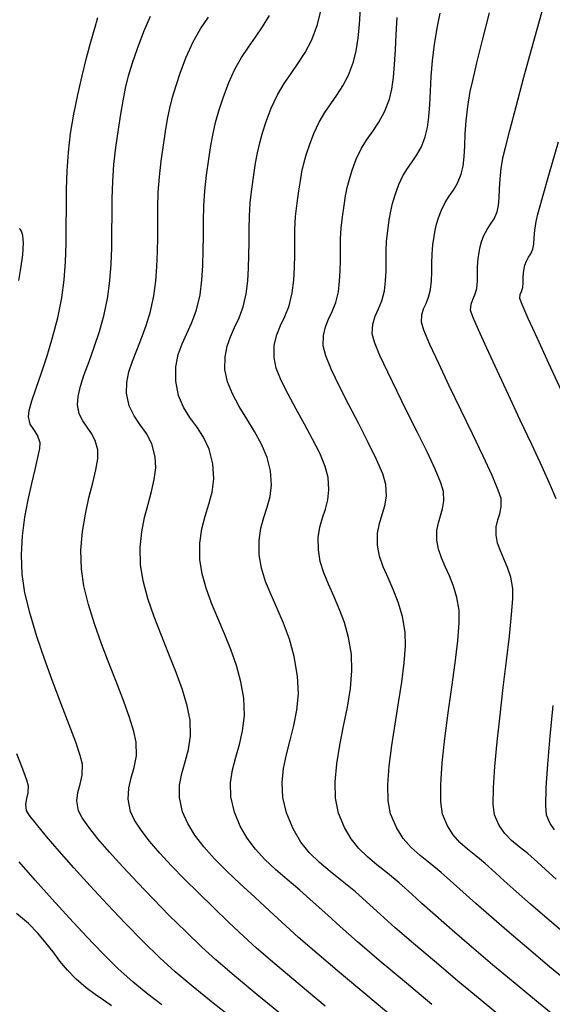
# Model space of a CAD drawing. Units: metres. Extents: x 772563 to 773917, y 9194448 to 9195388.
# Drawn here: x 772905 to 772937, y 9195063 to 9195122 of the extents above; entities that cross this region are included whole.
import ezdxf

# ---------------------------------------------------------------- set-up
doc = ezdxf.new("R2010")
doc.units = ezdxf.units.M
doc.layers.add('CURVAS DE NIVEL MAYORES', color=194, linetype='Continuous')
doc.layers.add('CURVAS DE NIVEL MENORES', color=193, linetype='Continuous')

msp = doc.modelspace()

# ---------------------------------------------------------------- linework, layer by layer
at = {"layer": 'CURVAS DE NIVEL MAYORES', "color": 33, "linetype": 'Continuous', "lineweight": -3}
for points, elevation in [([(772934.7657820887, 9195061.591163896), (772933.2299273966, 9195062.861393703), (772931.7428185896, 9195064.1021189), (772930.3439161553, 9195065.280412048), (772929.0726805816, 9195066.3633457), (772927.968572356, 9195067.317992415), (772927.0710519665, 9195068.111424746), (772926.419579901, 9195068.710715255), (772925.55328758, 9195069.489303617), (772924.757158076, 9195070.140347073), (772924.0300169374, 9195070.715793012), (772923.3706897123, 9195071.267588846), (772922.7780019491, 9195071.847681964), (772922.2507791962, 9195072.50801977), (772921.7878470016, 9195073.30054966), (772921.3880309137, 9195074.277219037), (772921.1645241606, 9195075.213647619), (772921.1196145179, 9195076.104082989), (772921.2086525284, 9195076.96639603), (772921.3869887345, 9195077.818457633), (772921.6099736787, 9195078.678138679), (772921.832957904, 9195079.563310055), (772922.0112919528, 9195080.491842646), (772922.1003263675, 9195081.481607337), (772922.055411691, 9195082.55047501), (772921.8537404378, 9195083.735669168), (772921.5570556994, 9195084.799215656), (772921.1999942443, 9195085.764079947), (772920.8171928397, 9195086.653227497), (772920.4432882537, 9195087.489623783), (772920.1129172543, 9195088.296234267), (772919.8607166092, 9195089.096024415), (772919.7213230862, 9195089.911959695), (772919.7163379986, 9195090.778409395), (772919.8308049325, 9195091.511580788), (772920.0139050476, 9195092.163623301), (772920.2148195038, 9195092.786686363), (772920.3827294613, 9195093.432919415), (772920.4668160798, 9195094.154471882), (772920.4162605194, 9195095.003493195), (772920.2132250336, 9195095.808929207), (772919.8723936244, 9195096.598951992), (772919.4422861743, 9195097.375748241), (772918.9714225653, 9195098.141504657), (772918.5083226793, 9195098.898407929), (772918.1015063984, 9195099.648644753), (772917.7994936048, 9195100.39440182), (772917.6508041805, 9195101.137865832), (772917.6571858644, 9195101.906918868), (772917.7807638751, 9195102.550614858), (772917.9866866953, 9195103.121346707), (772918.2401028075, 9195103.671507316), (772918.5061606942, 9195104.253489591), (772918.7500088379, 9195104.919686437), (772918.9367957212, 9195105.722490758), (772919.0364027441, 9195106.499395289), (772919.088878537, 9195107.27647892), (772919.1096327712, 9195108.05579916), (772919.1140751191, 9195108.839413509), (772919.1176152519, 9195109.629379472), (772919.1356628421, 9195110.427754551), (772919.1836275611, 9195111.236596255), (772919.2769190809, 9195112.057962084), (772919.4019199895, 9195112.916677276), (772919.51199576, 9195113.634774048), (772919.6249267395, 9195114.265111975), (772919.7584932751, 9195114.860550627), (772919.9304757138, 9195115.47394958), (772920.1586544025, 9195116.158168405), (772920.4608096883, 9195116.966066672), (772920.8296186659, 9195117.772728771), (772921.2353632172, 9195118.456282418), (772921.6622308701, 9195119.074152177), (772922.0944091536, 9195119.683762612), (772922.5160855956, 9195120.342538288), (772922.9114477244, 9195121.107903767), (772923.2646830686, 9195122.037283618), (772923.4675174583, 9195122.858110005)], 1890), ([(772937.719627876, 9195093.29522332), (772937.3684628834, 9195094.10740439), (772936.8566444337, 9195095.233899152), (772936.2304311797, 9195096.584366735), (772935.5360817751, 9195098.068466282), (772934.8198548731, 9195099.595856933), (772934.128009127, 9195101.07619783), (772933.5068031896, 9195102.4191481), (772933.0024957148, 9195103.534366898), (772932.6613453556, 9195104.33151335), (772932.5296107652, 9195104.720246606), (772932.5553227687, 9195105.0804822), (772932.6607173637, 9195105.365406495), (772932.7924233992, 9195105.655253293), (772932.8970697244, 9195106.030256392), (772932.940525837, 9195106.474292653), (772932.9477255032, 9195106.92088526), (772932.9538939748, 9195107.374737505), (772932.9942565035, 9195107.84055267), (772933.0536859821, 9195108.24275429), (772933.1117241933, 9195108.556595996), (772933.1955997245, 9195108.86302624), (772933.332541163, 9195109.242993468), (772933.5241352459, 9195109.622378295), (772933.7376729808, 9195109.931721842), (772933.9489393577, 9195110.258963324), (772934.1337193679, 9195110.69204196), (772934.2160229514, 9195111.07693522), (772934.2599339242, 9195111.539883096), (772934.2878829348, 9195112.073908275), (772934.3223006313, 9195112.672033448), (772934.3856176621, 9195113.327281317), (772934.5002646752, 9195114.032674568), (772934.6324283557, 9195114.587079156), (772934.8987400612, 9195115.620573564), (772935.2812774527, 9195117.062346976), (772935.7621181912, 9195118.841588566), (772936.3233399375, 9195120.887487518), (772936.9470203525, 9195123.129233012)], 1900), ([(772905.1707918973, 9195106.531058492), (772905.2940127804, 9195107.251006056), (772905.4114732955, 9195108.082456918), (772905.4577268404, 9195108.795115337), (772905.4214441103, 9195109.24896783), (772905.3404738756, 9195109.506158717), (772905.256963056, 9195109.63251104), (772905.2055621421, 9195109.68105673)], 1880), ([(772937.610366551, 9195073.252130473), (772937.3492589428, 9195073.632804003), (772937.1328203252, 9195074.130815402), (772937.0760101848, 9195074.717860214), (772937.1059010485, 9195075.782639664), (772937.2047491387, 9195077.2181258), (772937.3548106786, 9195078.917290663), (772937.5383418908, 9195080.773106303)], 1900), ([(772918.225187162, 9195061.731827525), (772916.9358280608, 9195062.749805406), (772915.7289072049, 9195063.729608376), (772914.6427406471, 9195064.650804302), (772913.7156444389, 9195065.492961043), (772912.6834305327, 9195066.501160106), (772911.6124681146, 9195067.589373888), (772910.5360356773, 9195068.718002465), (772909.4874117142, 9195069.847445905), (772908.499874718, 9195070.93810428), (772907.6067031821, 9195071.95037766), (772906.8411755995, 9195072.844666118), (772906.2365704634, 9195073.581369726), (772905.8261662665, 9195074.120888554), (772905.6432415022, 9195074.423622673), (772905.5903539954, 9195074.804506416), (772905.6573421201, 9195075.134227047), (772905.746990215, 9195075.476952093), (772905.7620826195, 9195075.896849079), (772905.6603499153, 9195076.248067744), (772905.4151789799, 9195076.917165076), (772905.0570571305, 9195077.85079995)], 1880)]:
    msp.add_lwpolyline(points, dxfattribs=dict(at, elevation=elevation))
at = {"layer": 'CURVAS DE NIVEL MENORES', "color": 13, "linetype": 'Continuous', "lineweight": -3}
for points, elevation in [([(772930.1840567518, 9195062.668898514), (772928.5182498501, 9195064.056815514), (772927.001560603, 9195065.333711283), (772925.6872484122, 9195066.45647514), (772924.6285726802, 9195067.38199641), (772923.8787928086, 9195068.067164412), (772923.0054109689, 9195068.869759813), (772922.1847413863, 9195069.582395513), (772921.4206301979, 9195070.231911106), (772920.7169235408, 9195070.84514619), (772920.0774675524, 9195071.448940357), (772919.5061083701, 9195072.070133204), (772919.0066921309, 9195072.735564323), (772918.5830649723, 9195073.472073311), (772918.2390730313, 9195074.306499764), (772918.0161552803, 9195075.248996163), (772917.9908935546, 9195076.093831662), (772918.1062636777, 9195076.87864527), (772918.3052414744, 9195077.641075976), (772918.5308027685, 9195078.418762786), (772918.7259233842, 9195079.249344697), (772918.8335791455, 9195080.17046071), (772918.7967458767, 9195081.219749825), (772918.6226250589, 9195082.215231499), (772918.3479921923, 9195083.19894648), (772918.0028794104, 9195084.169258373), (772917.6173188465, 9195085.124530787), (772917.2213426346, 9195086.063127326), (772916.8449829078, 9195086.983411593), (772916.5182717994, 9195087.883747198), (772916.2712414435, 9195088.76249774), (772916.1339239731, 9195089.61802683), (772916.1270042971, 9195090.61501072), (772916.2547169611, 9195091.471283115), (772916.4603182815, 9195092.237834876), (772916.6870645761, 9195092.965656843), (772916.8782121612, 9195093.705739865), (772916.9770173541, 9195094.509074792), (772916.9267364717, 9195095.426652474), (772916.7053362556, 9195096.31308449), (772916.3634411511, 9195097.032672886), (772915.9532940316, 9195097.650944207), (772915.52713777, 9195098.233425), (772915.1372152393, 9195098.845641814), (772914.8357693129, 9195099.553121189), (772914.6750428636, 9195100.421389677), (772914.682336184, 9195101.300303511), (772914.8235675656, 9195102.035952784), (772915.058906881, 9195102.688214844), (772915.348524002, 9195103.316967018), (772915.6525888009, 9195103.982086647), (772915.9312711497, 9195104.743451076), (772916.1447409205, 9195105.660937632), (772916.2585770102, 9195106.548824562), (772916.318549077, 9195107.436916176), (772916.3422680962, 9195108.327563902), (772916.3473450422, 9195109.22311916), (772916.3513908904, 9195110.125933371), (772916.3720166155, 9195111.038357962), (772916.4268331927, 9195111.962744353), (772916.5334515964, 9195112.901443968), (772916.67630914, 9195113.882828375), (772916.8021094588, 9195114.70350674), (772916.9311728594, 9195115.423889726), (772917.0838196471, 9195116.104388006), (772917.280370128, 9195116.80541225), (772917.5411446082, 9195117.587373128), (772917.8864633933, 9195118.510681313), (772918.2525916584, 9195119.326379938), (772918.6527678872, 9195120.028078364), (772919.0748857107, 9195120.659742078), (772919.5068387589, 9195121.265336562), (772919.9365206625, 9195121.888827307), (772920.3518250516, 9195122.574179795)], 1888), ([(772938.04843592, 9195061.607504455), (772936.6328918712, 9195062.766451057), (772935.2267830992, 9195063.93210329), (772933.8653255993, 9195065.073879564), (772932.583735366, 9195066.161198294), (772931.4172283942, 9195067.1634779), (772930.4010206782, 9195068.05013679), (772929.570328213, 9195068.790593386), (772928.9603669934, 9195069.354266098), (772928.1987847101, 9195070.03874533), (772927.4988845603, 9195070.611096196), (772926.8596340498, 9195071.116987133), (772926.2800006846, 9195071.602086585), (772925.7589519705, 9195072.112062989), (772925.2954554136, 9195072.692584783), (772924.8884785203, 9195073.389320409), (772924.536988796, 9195074.24793831), (772924.346776257, 9195075.154310174), (772924.3241666191, 9195076.159512235), (772924.426961038, 9195077.238759106), (772924.6129606705, 9195078.367265414), (772924.8399666727, 9195079.520245774), (772925.065780201, 9195080.672914812), (772925.2482024116, 9195081.80048715), (772925.345034461, 9195082.878177404), (772925.3140775053, 9195083.881200198), (772925.1408096537, 9195084.899471479), (772924.885910027, 9195085.81322796), (772924.5791371468, 9195086.642200656), (772924.2502495347, 9195087.406120569), (772923.9290057124, 9195088.124718707), (772923.6451642012, 9195088.817726081), (772923.428483523, 9195089.504873695), (772923.3087221993, 9195090.20589256), (772923.3044392121, 9195090.950311387), (772923.40278461, 9195091.580222838), (772923.5600968846, 9195092.140431613), (772923.7327145266, 9195092.675742405), (772923.876976027, 9195093.23095992), (772923.9492198768, 9195093.850888858), (772923.9057845671, 9195094.580333915), (772923.7263501196, 9195095.264973681), (772923.3976603656, 9195096.05461604), (772922.9638686626, 9195096.917500952), (772922.4691283671, 9195097.82186838), (772921.9575928363, 9195098.73595829), (772921.473415427, 9195099.628010644), (772921.0607494962, 9195100.466265399), (772920.7637484007, 9195101.218962528), (772920.6265654975, 9195101.854341986), (772920.6435203908, 9195102.611740312), (772920.7904284218, 9195103.23307545), (772921.0198525205, 9195103.789660385), (772921.2843556168, 9195104.35280811), (772921.5365006406, 9195104.993831614), (772921.7288505218, 9195105.784043884), (772921.8228194308, 9195106.54506915), (772921.8664875682, 9195107.306623993), (772921.8795712169, 9195108.071340937), (772921.8817866585, 9195108.841852505), (772921.8928501758, 9195109.620791221), (772921.9324780506, 9195110.410789613), (772922.0203865655, 9195111.2144802), (772922.1275308392, 9195111.950526174), (772922.2218820612, 9195112.566041358), (772922.3186806199, 9195113.106334226), (772922.4331669032, 9195113.61671325), (772922.5805812995, 9195114.14248691), (772922.7761641968, 9195114.728963679), (772923.0351559833, 9195115.42145203), (772923.3512798456, 9195116.112880804), (772923.6990629595, 9195116.698787415), (772924.0649516971, 9195117.22839322), (772924.4353924308, 9195117.75091956), (772924.7968315324, 9195118.315587783), (772925.1357153741, 9195118.971619247), (772925.4384903285, 9195119.768235287), (772925.6055101831, 9195120.438108794), (772925.7233986135, 9195121.205232512), (772925.8058244516, 9195122.060823673), (772925.8664565292, 9195122.996099517)], 1892), ([(772938.251216026, 9195066.95312828), (772937.1568041102, 9195067.88226825), (772936.1562278569, 9195068.745595295), (772935.2819300768, 9195069.513176303), (772934.5663535803, 9195070.155078169), (772934.0419411783, 9195070.641367782), (772933.4145667899, 9195071.20111457), (772932.8454635211, 9195071.660857825), (772932.3335139602, 9195072.070021993), (772931.8776006954, 9195072.478031527), (772931.476606315, 9195072.934310881), (772931.1294134074, 9195073.488284508), (772930.8349045606, 9195074.189376855), (772930.7164747989, 9195074.931711366), (772930.7190138742, 9195075.997630179), (772930.8153318239, 9195077.306871915), (772930.9782386861, 9195078.779175205), (772931.1805444984, 9195080.334278673), (772931.3950592986, 9195081.891920945), (772931.5945931246, 9195083.371840646), (772931.7519560138, 9195084.693776399), (772931.8399580044, 9195085.777466834), (772931.8314091339, 9195086.542650571), (772931.6933652242, 9195087.318807235), (772931.4873886807, 9195088.00568459), (772931.2433367595, 9195088.623079112), (772930.9910667171, 9195089.19078727), (772930.7604358097, 9195089.728605537), (772930.5813012938, 9195090.256330386), (772930.4835204255, 9195090.793758288), (772930.4876608842, 9195091.369212164), (772930.5790349161, 9195091.84673912), (772930.7110408159, 9195092.274161039), (772930.8370768774, 9195092.699299797), (772930.9105413948, 9195093.169977276), (772930.8848326624, 9195093.734015355), (772930.7223988686, 9195094.275491571), (772930.3753452866, 9195095.1001305), (772929.8905509482, 9195096.13623376), (772929.3148948865, 9195097.312102979), (772928.6952561334, 9195098.556039777), (772928.0785137215, 9195099.79634578), (772927.5115466829, 9195100.961322607), (772927.0412340502, 9195101.97927189), (772926.7144548555, 9195102.778495245), (772926.5780881314, 9195103.287294297), (772926.6030608081, 9195103.880818922), (772926.7436829889, 9195104.357412547), (772926.9453060302, 9195104.79922944), (772927.1532812894, 9195105.288423877), (772927.3129601231, 9195105.907150138), (772927.3824332901, 9195106.499057937), (772927.4092440591, 9195107.091844423), (772927.4142653495, 9195107.688296558), (772927.4183700795, 9195108.291201299), (772927.4424311684, 9195108.903345607), (772927.5073215344, 9195109.527516436), (772927.6043678676, 9195110.19031589), (772927.692663407, 9195110.719300218), (772927.8000884837, 9195111.197355451), (772927.9545234289, 9195111.707367618), (772928.1838485731, 9195112.33222275), (772928.432023868, 9195112.862286141), (772928.7068777806, 9195113.304040072), (772928.9940615734, 9195113.709593417), (772929.2792265078, 9195114.13105504), (772929.5480238454, 9195114.62053382), (772929.7861048481, 9195115.230138624), (772929.9185029579, 9195115.792263046), (772930.0014038541, 9195116.444155661), (772930.053732214, 9195117.179929737), (772930.094412714, 9195117.99369854), (772930.142370031, 9195118.879575333), (772930.2165288414, 9195119.831673382), (772930.3358138225, 9195120.844105955), (772930.5191496506, 9195121.910986314), (772930.6887454438, 9195122.72684314)], 1896), ([(772937.714551216, 9195070.25726158), (772937.0576611798, 9195070.84512254), (772936.5827282707, 9195071.284918625), (772935.9942086862, 9195071.805156345), (772935.4697564349, 9195072.224176489), (772935.0079336013, 9195072.6055798), (772934.6073022686, 9195073.012967017), (772934.2664245212, 9195073.50993888), (772933.9838624429, 9195074.16009613), (772933.8989220244, 9195074.783754671), (772933.9083406419, 9195075.78300813), (772933.9930322957, 9195077.074191753), (772934.1339109871, 9195078.57364078), (772934.3118907167, 9195080.197690455), (772934.5078854854, 9195081.862676023), (772934.7028092943, 9195083.484932726), (772934.8775761441, 9195084.980795806), (772935.0131000358, 9195086.26660051), (772935.0902949702, 9195087.25868208), (772935.0900749482, 9195087.873375757), (772934.962698645, 9195088.5510805), (772934.7705305468, 9195089.140298774), (772934.5494196201, 9195089.664799778), (772934.3352148319, 9195090.148352707), (772934.1637651491, 9195090.614726767), (772934.0709195386, 9195091.087691152), (772934.0837188843, 9195091.599778216), (772934.1813503052, 9195092.015655978), (772934.3029257708, 9195092.397806697), (772934.3875572493, 9195092.808712643), (772934.3743567101, 9195093.310856074), (772934.2077290113, 9195093.817607086), (772933.8264082399, 9195094.705289826), (772933.2846190458, 9195095.877933273), (772932.636586079, 9195097.239566391), (772931.9365339896, 9195098.694218148), (772931.2386874272, 9195100.145917516), (772930.5972710421, 9195101.49869346), (772930.0665094838, 9195102.656574953), (772929.7006274026, 9195103.523590958), (772929.5538494483, 9195104.00377045), (772929.572579346, 9195104.448923195), (772929.6780481787, 9195104.806375857), (772929.8292686099, 9195105.13774543), (772929.9852533035, 9195105.504648903), (772930.1050149237, 9195105.968703264), (772930.1632014203, 9195106.501443576), (772930.1798202117, 9195107.035734884), (772930.1819231646, 9195107.57518917), (772930.1965621449, 9195108.123418402), (772930.250789019, 9195108.684034552), (772930.3235752851, 9195109.181144496), (772930.3897983191, 9195109.577891009), (772930.4703688052, 9195109.936439903), (772930.5861974269, 9195110.318956997), (772930.7581948681, 9195110.78760811), (772930.984302789, 9195111.255476445), (772931.2361248255, 9195111.639224324), (772931.4950646256, 9195112.006386258), (772931.7425258372, 9195112.424496746), (772931.959912108, 9195112.96109029), (772932.0700370106, 9195113.448520366), (772932.1343222433, 9195114.023064643), (772932.1739550577, 9195114.678132594), (772932.2101227056, 9195115.407133685), (772932.2640124381, 9195116.203477375), (772932.3568115066, 9195117.060573142), (772932.5097071629, 9195117.97183044), (772932.6593322889, 9195118.649971994), (772932.9099446868, 9195119.708823342), (772933.2491594373, 9195121.089236364), (772933.6645916207, 9195122.732062928)], 1898), ([(772921.1090110954, 9195062.022437973), (772919.5809042662, 9195063.272931417), (772918.2277240917, 9195064.400979536), (772917.102042528, 9195065.36827535), (772916.2564315314, 9195066.136511885), (772915.2772371657, 9195067.081942918), (772914.2829130691, 9195068.065445019), (772913.2985304866, 9195069.062770862), (772912.3491606632, 9195070.049673136), (772911.4598748438, 9195071.001904521), (772910.6557442734, 9195071.895217696), (772909.9618401974, 9195072.705365343), (772909.4032338605, 9195073.408100149), (772909.0049965079, 9195073.979174787), (772908.7921993844, 9195074.394341946), (772908.6864051762, 9195074.992159024), (772908.752086547, 9195075.511208132), (772908.8935199266, 9195076.01467193), (772909.0149817455, 9195076.565733086), (772909.0207484338, 9195077.227574265), (772908.8926023042, 9195077.755211256), (772908.6160908635, 9195078.564132813), (772908.2271214321, 9195079.600792924), (772907.7616013311, 9195080.811645579), (772907.2554378815, 9195082.14314476), (772906.7445384038, 9195083.541744461), (772906.2648102196, 9195084.95389867), (772905.852160649, 9195086.326061381), (772905.5424970136, 9195087.60468657), (772905.3717266337, 9195088.736228235), (772905.3340222813, 9195089.898331322), (772905.4009079329, 9195091.054931989), (772905.544532835, 9195092.178638112), (772905.7370462349, 9195093.24205756), (772905.9505973784, 9195094.21779821), (772906.157335513, 9195095.078467939), (772906.3294098851, 9195095.796674613), (772906.4389697413, 9195096.345026115), (772906.4581643287, 9195096.696130315), (772906.3101264916, 9195097.149189942), (772906.0835574827, 9195097.48807142), (772905.8666905428, 9195097.82494007), (772905.7477589127, 9195098.271961212), (772905.7970139076, 9195098.654412411), (772905.9650908662, 9195099.242932353), (772906.2216284076, 9195100.008499302), (772906.5362651508, 9195100.922091518), (772906.8786397146, 9195101.954687256), (772907.2183907179, 9195103.077264786), (772907.5251567794, 9195104.260802364), (772907.7685765185, 9195105.476278251), (772907.9120281419, 9195106.563010981), (772907.9951647456, 9195107.651934652), (772908.0348285763, 9195108.74419382), (772908.0478618809, 9195109.84093305), (772908.0511069058, 9195110.943296893), (772908.0614058976, 9195112.05242991), (772908.0956011036, 9195113.169476666), (772908.1705347695, 9195114.295581715), (772908.3030491428, 9195115.431889616), (772908.4979316854, 9195116.593856378), (772908.736819454, 9195117.769637436), (772909.0018290869, 9195118.91942648), (772909.2750772227, 9195120.00341721), (772909.5386804993, 9195120.981803317), (772909.7747555551, 9195121.814778497), (772909.9654190285, 9195122.462536443)], 1882), ([(772923.7170954398, 9195062.570712209), (772922.0789565754, 9195063.935528649), (772920.6766823167, 9195065.120569969), (772919.5646454156, 9195066.083020035), (772918.7972186238, 9195066.780062728), (772917.8723414507, 9195067.661488649), (772916.9554086343, 9195068.539561247), (772916.0633802939, 9195069.40529418), (772915.2132165491, 9195070.249701107), (772914.421877519, 9195071.063795678), (772913.7063233228, 9195071.838591557), (772913.0835140805, 9195072.565102393), (772912.5704099106, 9195073.234341845), (772912.183970933, 9195073.837323567), (772911.9411572667, 9195074.365061218), (772911.7892259047, 9195075.112999605), (772911.8299329245, 9195075.769157877), (772911.9812917971, 9195076.38765151), (772912.1613159945, 9195077.022595996), (772912.2880189876, 9195077.728106814), (772912.2794142481, 9195078.558299452), (772912.1434201071, 9195079.208869448), (772911.880566638, 9195080.043829665), (772911.5220898626, 9195081.027085114), (772911.0992258036, 9195082.122540817), (772910.6432104836, 9195083.29410178), (772910.1852799247, 9195084.505673023), (772909.756670149, 9195085.721159564), (772909.3886171794, 9195086.904466411), (772909.1123570377, 9195088.019498587), (772908.9591257469, 9195089.030161101), (772908.9312705406, 9195090.195555583), (772909.0248952437, 9195091.31588098), (772909.2008921206, 9195092.376522798), (772909.4201534364, 9195093.362866547), (772909.643571455, 9195094.260297736), (772909.8320384417, 9195095.054201873), (772909.9464466604, 9195095.729964472), (772909.9476883764, 9195096.272971034), (772909.8001672298, 9195096.824850984), (772909.5699768771, 9195097.260651369), (772909.3021671595, 9195097.637641199), (772909.0417879183, 9195098.013089472), (772908.8338889945, 9195098.444265192), (772908.7235202297, 9195098.988437368), (772908.7556593296, 9195099.504251294), (772908.9025246629, 9195100.11818891), (772909.1349673681, 9195100.82445413), (772909.4238385838, 9195101.617250873), (772909.739989448, 9195102.490783056), (772910.0542710997, 9195103.43925459), (772910.3375346775, 9195104.456869388), (772910.5606313192, 9195105.537831377), (772910.6908426177, 9195106.52440737), (772910.7659226084, 9195107.510927474), (772910.8013321337, 9195108.499456033), (772910.8125320342, 9195109.492057383), (772910.8149831522, 9195110.490795856), (772910.8241463287, 9195111.497735795), (772910.8554824058, 9195112.514941528), (772910.9244522247, 9195113.544477394), (772911.0465166273, 9195114.588407733), (772911.2044530059, 9195115.674324524), (772911.3436343089, 9195116.599214746), (772911.4810767019, 9195117.413666127), (772911.63379635, 9195118.168266384), (772911.8188094187, 9195118.913603235), (772912.0531320735, 9195119.70026441), (772912.35378048, 9195120.57883762), (772912.7377708035, 9195121.599910593), (772913.1466884079, 9195122.528431522)], 1884), ([(772927.9447495613, 9195061.799470194), (772926.1824248069, 9195063.259871269), (772924.5858092032, 9195064.596061978), (772923.2096815922, 9195065.764466483), (772922.1088208159, 9195066.721508957), (772921.3380057162, 9195067.42361357), (772920.3740680232, 9195068.327456387), (772919.4488893554, 9195069.177593037), (772918.5747580909, 9195069.982487854), (772917.763962608, 9195070.750605159), (772917.0287912844, 9195071.490409281), (772916.3815324985, 9195072.210364547), (772915.8344746287, 9195072.918935286), (772915.3999060529, 9195073.624585826), (772915.090115149, 9195074.335780492), (772914.8994995296, 9195075.193910468), (772914.9077129761, 9195075.955218384), (772915.0463801703, 9195076.664835598), (772915.2471257941, 9195077.367893472), (772915.4415745295, 9195078.109523363), (772915.5613510582, 9195078.934856633), (772915.5380800624, 9195079.889024638), (772915.3712662897, 9195080.754214393), (772915.0780306539, 9195081.724866275), (772914.6948131048, 9195082.77540558), (772914.2580535933, 9195083.880257608), (772913.8041920696, 9195085.013847657), (772913.3696684839, 9195086.150601014), (772912.9909227868, 9195087.264942989), (772912.7043949286, 9195088.331298875), (772912.54652486, 9195089.324093966), (772912.5253067012, 9195090.347342094), (772912.6190827135, 9195091.291749567), (772912.7892921121, 9195092.16708909), (772912.9973741118, 9195092.983133353), (772913.2047679279, 9195093.749655053), (772913.3729127753, 9195094.476426888), (772913.463247869, 9195095.173221556), (772913.4372124241, 9195095.849811755), (772913.2277791395, 9195096.633306414), (772912.900981777, 9195097.252004873), (772912.5207768366, 9195097.787210975), (772912.151120818, 9195098.320228558), (772911.8559702213, 9195098.932361461), (772911.6992815466, 9195099.704913521), (772911.7143047518, 9195100.354090173), (772911.8399584596, 9195100.993445462), (772912.0483063285, 9195101.640408957), (772912.3114120165, 9195102.31241023), (772912.6013391814, 9195103.026878852), (772912.8901514816, 9195103.80124439), (772913.149912575, 9195104.652936418), (772913.3526861198, 9195105.599384503), (772913.4698766139, 9195106.487305362), (772913.5374487935, 9195107.375175923), (772913.5693174546, 9195108.2648541), (772913.5793973932, 9195109.158197796), (772913.5816034055, 9195110.057064919), (772913.5898502874, 9195110.963313378), (772913.618052835, 9195111.878801083), (772913.6801258445, 9195112.805385936), (772913.7899841119, 9195113.744925851), (772913.9321272476, 9195114.722253677), (772914.0573907681, 9195115.55465719), (772914.1810892654, 9195116.287665468), (772914.3185373304, 9195116.966807585), (772914.4850495546, 9195117.637612617), (772914.69594053, 9195118.345609639), (772914.9665248473, 9195119.136327725), (772915.3121170985, 9195120.055295954), (772915.7240099664, 9195120.972953722), (772916.1742066608, 9195121.762361709), (772916.6490875633, 9195122.472980918)], 1886), ([(772938.6101034101, 9195063.88267395), (772937.3138923341, 9195064.953748964), (772936.055921583, 9195066.008668704), (772934.869376339, 9195067.017629704), (772933.7874417846, 9195067.950828496), (772932.8433031028, 9195068.77846161), (772932.0701454757, 9195069.470725583), (772931.5011540859, 9195069.997816939), (772930.7548066943, 9195070.663712079), (772930.077780746, 9195071.210639374), (772929.4687469278, 9195071.697395952), (772928.9263759254, 9195072.182778936), (772928.4493384254, 9195072.725585451), (772928.0363051144, 9195073.384612625), (772927.6859466783, 9195074.218657583), (772927.5370169493, 9195074.99526402), (772927.5181598667, 9195075.974692643), (772927.6003989709, 9195077.107778491), (772927.754757802, 9195078.345356613), (772927.9522599006, 9195079.638262048), (772928.1639288075, 9195080.937329838), (772928.3607880622, 9195082.193395024), (772928.5138612055, 9195083.357292648), (772928.5941717778, 9195084.379857754), (772928.5727433196, 9195085.211925384), (772928.4010322165, 9195086.17737701), (772928.1448205545, 9195087.031775214), (772927.8412474041, 9195087.799744582), (772927.5274518345, 9195088.505909702), (772927.2405729162, 9195089.17489516), (772927.0177497189, 9195089.831325537), (772926.8961213124, 9195090.499825424), (772926.9012715775, 9195091.215625344), (772927.0149306001, 9195091.809615191), (772927.1791310974, 9195092.34128), (772927.3359057873, 9195092.870104816), (772927.4272873874, 9195093.45557468), (772927.3953086148, 9195094.157174634), (772927.2092235467, 9195094.809709905), (772926.83776329, 9195095.684620686), (772926.3351574951, 9195096.716851113), (772925.7556358117, 9195097.84134533), (772925.1534278898, 9195098.993047474), (772924.5827633792, 9195100.106901687), (772924.0978719299, 9195101.117852109), (772923.7529831915, 9195101.960842881), (772923.6023268144, 9195102.570818141), (772923.61645601, 9195103.201988675), (772923.7388803893, 9195103.71977227), (772923.9300687314, 9195104.183596915), (772924.1504898148, 9195104.652890595), (772924.3606124191, 9195105.187081302), (772924.5209053224, 9195105.845597012), (772924.599213399, 9195106.479790019), (772924.635603817, 9195107.11442434), (772924.6465069483, 9195107.751693772), (772924.6483531651, 9195108.393792097), (772924.6575728395, 9195109.042913103), (772924.6905963438, 9195109.701250583), (772924.76385405, 9195110.37099832), (772924.8666434891, 9195111.075819544), (772924.9578032861, 9195111.652491797), (772925.0575012522, 9195112.160972392), (772925.1859051985, 9195112.661218643), (772925.3631829368, 9195113.213187872), (772925.6095022782, 9195113.87683739), (772925.9197175191, 9195114.539408347), (772926.2632806157, 9195115.091593858), (772926.6222558698, 9195115.598529201), (772926.9787075822, 9195116.125349648), (772927.3147000546, 9195116.737190476), (772927.6122975884, 9195117.499186955), (772927.7628927634, 9195118.11808608), (772927.8625256565, 9195118.826290037), (772927.9278103169, 9195119.618630845), (772927.9753607939, 9195120.489940513), (772928.0217911358, 9195121.435051052), (772928.0837153924, 9195122.448794479)], 1894), ([(772938.0239113347, 9195099.831498012), (772937.2599540446, 9195101.498066613), (772936.5743439499, 9195103.000450656), (772936.0188585748, 9195104.23007287), (772935.6452754441, 9195105.078355996), (772935.5053720821, 9195105.436722761), (772935.5326882589, 9195105.666559542), (772935.6150266078, 9195105.853220532), (772935.6891245251, 9195106.091809519), (772935.7132000221, 9195106.388038617), (772935.715481955, 9195106.687934054), (772935.737723988, 9195106.997070787), (772935.7765215929, 9195107.25342074), (772935.8221510991, 9195107.455206456), (772935.9068874579, 9195107.698378827), (772936.0376692752, 9195107.941378709), (772936.1807832841, 9195108.148171216), (772936.3075266278, 9195108.422993628), (772936.3613614709, 9195108.72655479), (772936.3846180453, 9195109.114013141), (772936.415152801, 9195109.573593), (772936.4908221876, 9195110.093518695), (772936.6085795693, 9195110.538038127), (772936.8913777313, 9195111.545559658), (772937.3166473394, 9195113.036658164), (772937.8618190581, 9195114.931908542)], 1902), ([(772913.8346746792, 9195062.65363547), (772912.9805246391, 9195063.29444883), (772912.0955961539, 9195064.017093448), (772911.1748573465, 9195064.8494102), (772910.2663173318, 9195065.74624924), (772909.2742421987, 9195066.776240962), (772908.2344367829, 9195067.89341486), (772907.1827059208, 9195069.051800424), (772906.154854448, 9195070.205427146), (772905.1866872014, 9195071.30832452)], 1878), ([(772910.7789792051, 9195062.587589245), (772910.2923327502, 9195062.931705289), (772909.7933203503, 9195063.266715882), (772909.2509101402, 9195063.666730685), (772908.634070254, 9195064.205859357), (772908.1132805522, 9195064.74888326), (772907.6627385558, 9195065.294477008), (772907.2417311816, 9195065.846137764), (772906.8095453464, 9195066.407362705), (772906.3254679672, 9195066.981648998), (772905.7487859604, 9195067.572493816), (772905.0387862427, 9195068.183394328)], 1876)]:
    msp.add_lwpolyline(points, dxfattribs=dict(at, elevation=elevation))

doc.saveas('drawing.dxf')
